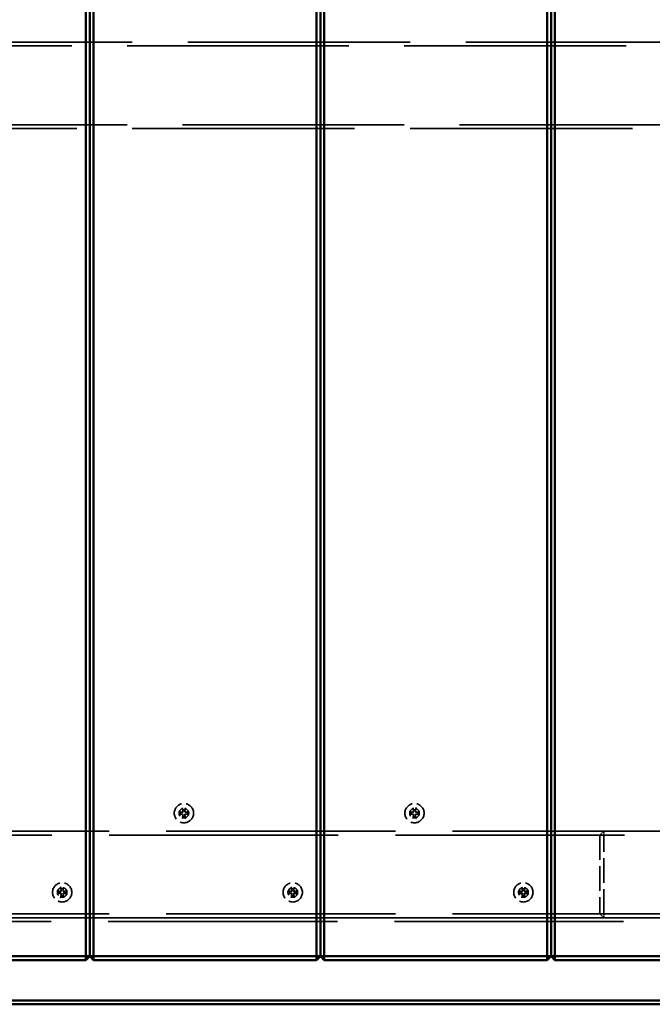
# Model space of a CAD drawing. Units: millimetres. Extents: x 600 to 9900, y 712 to 6926.
# Drawn here: x 6899 to 7228, y 3144 to 3656 of the extents above; entities that cross this region are included whole.
import ezdxf

# ---------------------------------------------------------------- set-up
doc = ezdxf.new("R2010")
doc.units = ezdxf.units.MM
doc.header["$LTSCALE"] = 25
doc.linetypes.add('DASHED', pattern=[0.2067, 0.1654, -0.0413])
doc.layers.add('Hidden (ANSI)', color=7, linetype='DASHED', lineweight=35)
doc.layers.add('Visible (ANSI)', color=7, linetype='Continuous', lineweight=50)

msp = doc.modelspace()

# ---------------------------------------------------------------- linework, layer by layer
at = {"layer": 'Hidden (ANSI)', "ltscale": 27.980103}
for p, q in [((7246.881, 3644.722), (5945.596, 3644.722)), ((5945.596, 3599.722), (7246.881, 3599.722))]:
    msp.add_line(p, q, dxfattribs=at)
at = {"layer": 'Hidden (ANSI)', "ltscale": 27.905617}
for p, q in [((5945.596, 3642.722), (7243.417, 3642.722)), ((7243.417, 3601.722), (5945.596, 3601.722))]:
    msp.add_line(p, q, dxfattribs=at)
at = {"layer": 'Hidden (ANSI)', "ltscale": 0.151847}
for p, q in [((6981.772, 3244.419), (6983.746, 3244.138)), ((6981.772, 3242.866), (6983.746, 3243.147)), ((6983.774, 3246.422), (6984.056, 3244.447)), ((6983.774, 3240.863), (6984.056, 3242.838)), ((6985.327, 3246.422), (6985.046, 3244.447)), ((6985.327, 3240.863), (6985.046, 3242.838)), ((6987.33, 3244.419), (6985.356, 3244.138)), ((6987.33, 3242.866), (6985.356, 3243.147)), ((7101.772, 3244.419), (7103.746, 3244.138)), ((7101.772, 3242.866), (7103.746, 3243.147)), ((7103.774, 3246.422), (7104.056, 3244.447)), ((7103.774, 3240.863), (7104.056, 3242.838)), ((7105.327, 3246.422), (7105.046, 3244.447)), ((7105.327, 3240.863), (7105.046, 3242.838)), ((7107.33, 3244.419), (7105.356, 3244.138)), ((7107.33, 3242.866), (7105.356, 3243.147)), ((6918.419, 3203.228), (6920.393, 3202.947)), ((6918.419, 3201.675), (6920.393, 3201.956)), ((6920.422, 3205.231), (6920.703, 3203.256)), ((6920.422, 3199.672), (6920.703, 3201.647)), ((6921.974, 3205.231), (6921.693, 3203.256)), ((6921.974, 3199.672), (6921.693, 3201.647)), ((6923.977, 3203.228), (6922.003, 3202.947)), ((6923.977, 3201.675), (6922.003, 3201.956)), ((7038.419, 3203.228), (7040.393, 3202.947)), ((7038.419, 3201.675), (7040.393, 3201.956)), ((7040.422, 3205.231), (7040.703, 3203.256)), ((7040.422, 3199.672), (7040.703, 3201.647)), ((7041.974, 3205.231), (7041.693, 3203.256)), ((7041.974, 3199.672), (7041.693, 3201.647)), ((7043.977, 3203.228), (7042.003, 3202.947)), ((7043.977, 3201.675), (7042.003, 3201.956)), ((7158.419, 3203.228), (7160.393, 3202.947)), ((7158.419, 3201.675), (7160.393, 3201.956)), ((7160.422, 3205.231), (7160.703, 3203.256)), ((7160.422, 3199.672), (7160.703, 3201.647)), ((7161.974, 3205.231), (7161.693, 3203.256)), ((7161.974, 3199.672), (7161.693, 3201.647)), ((7163.977, 3203.228), (7162.003, 3202.947)), ((7163.977, 3201.675), (7162.003, 3201.956))]:
    msp.add_line(p, q, dxfattribs=at)
at = {"layer": 'Hidden (ANSI)', "ltscale": 28.834059}
for p, q in [((7243.596, 3234.222), (5902.596, 3234.222)), ((5902.596, 3232.222), (7243.596, 3232.222)), ((7243.596, 3191.222), (5902.596, 3191.222)), ((5902.596, 3189.222), (7243.596, 3189.222))]:
    msp.add_line(p, q, dxfattribs=at)
at = {"layer": 'Hidden (ANSI)', "ltscale": 0.215392}
for p, q in [((7201.025, 3232.222), (7203.025, 3234.222)), ((7203.025, 3234.222), (7203.025, 3232.222)), ((7203.025, 3189.222), (7201.025, 3191.222)), ((7203.025, 3191.222), (7203.025, 3189.222))]:
    msp.add_line(p, q, dxfattribs=at)
at = {"layer": 'Hidden (ANSI)', "ltscale": 3.123602}
for p, q in [((7201.025, 3232.222), (7201.025, 3191.222)), ((7203.025, 3191.222), (7203.025, 3232.222))]:
    msp.add_line(p, q, dxfattribs=at)
at = {"layer": 'Hidden (ANSI)', "ltscale": 28.897806}
msp.add_line((7246.561, 3189.222), (5902.596, 3189.222), dxfattribs=at)
at = {"layer": 'Hidden (ANSI)', "ltscale": 28.823322}
msp.add_line((5902.596, 3187.222), (7243.097, 3187.222), dxfattribs=at)
at = {"layer": 'Hidden (ANSI)', "ltscale": 2.401693}
for centre in [(6984.551, 3243.643), (7104.551, 3243.643), (6921.198, 3202.451), (7041.198, 3202.451), (7161.198, 3202.451)]:
    msp.add_circle(centre, 5.017, dxfattribs=at)
at = {"layer": 'Hidden (ANSI)', "ltscale": 1.196656}
for centre in [(6984.551, 3243.643), (7104.551, 3243.643), (6921.198, 3202.451), (7041.198, 3202.451), (7161.198, 3202.451)]:
    msp.add_circle(centre, 2.5, dxfattribs=at)
at = {"layer": 'Hidden (ANSI)', "ltscale": 0.091513}
for centre, start, end in [((6984.551, 3243.643), 160.80573, 199.19427), ((6984.551, 3243.643), 70.80573, 109.19427), ((6984.551, 3243.643), 250.80573, 289.19427), ((6984.551, 3243.643), 340.80573, 19.19427), ((7104.551, 3243.643), 160.80573, 199.19427), ((7104.551, 3243.643), 70.80573, 109.19427), ((7104.551, 3243.643), 250.80573, 289.19427), ((7104.551, 3243.643), 340.80573, 19.19427), ((6921.198, 3202.451), 160.80573, 199.19427), ((6921.198, 3202.451), 70.80573, 109.19427), ((6921.198, 3202.451), 340.80573, 19.19427), ((7041.198, 3202.451), 160.80573, 199.19427), ((7041.198, 3202.451), 70.80573, 109.19427), ((7041.198, 3202.451), 340.80573, 19.19427), ((7161.198, 3202.451), 160.80573, 199.19427), ((7161.198, 3202.451), 70.80573, 109.19427), ((7161.198, 3202.451), 340.80573, 19.19427), ((6921.198, 3202.451), 250.80573, 289.19427), ((7041.198, 3202.451), 250.80573, 289.19427), ((7161.198, 3202.451), 250.80573, 289.19427)]:
    msp.add_arc(centre, 1.795, start, end, dxfattribs=at)
at = {"layer": 'Hidden (ANSI)', "ltscale": 0.038536}
for centre, start, end in [((6983.785, 3244.409), 261.89886, 8.10114), ((6983.785, 3242.876), 351.89886, 98.10114), ((6985.317, 3244.409), 171.89886, 278.10114), ((6985.317, 3242.876), 81.89886, 188.10114), ((7103.785, 3244.409), 261.89886, 8.10114), ((7103.785, 3242.876), 351.89886, 98.10114), ((7105.317, 3244.409), 171.89886, 278.10114), ((7105.317, 3242.876), 81.89886, 188.10114), ((6920.432, 3203.218), 261.89886, 8.10114), ((6920.432, 3201.685), 351.89886, 98.10114), ((6921.964, 3203.218), 171.89886, 278.10114), ((6921.964, 3201.685), 81.89886, 188.10114), ((7040.432, 3203.218), 261.89886, 8.10114), ((7040.432, 3201.685), 351.89886, 98.10114), ((7041.964, 3203.218), 171.89886, 278.10114), ((7041.964, 3201.685), 81.89886, 188.10114), ((7160.432, 3203.218), 261.89886, 8.10114), ((7160.432, 3201.685), 351.89886, 98.10114), ((7161.964, 3203.218), 171.89886, 278.10114), ((7161.964, 3201.685), 81.89886, 188.10114)]:
    msp.add_arc(centre, 0.274, start, end, dxfattribs=at)
at = {"layer": 'Hidden (ANSI)', "ltscale": 0.025357}
for points, knots in [([(6981.772, 3244.419), (6981.809, 3244.414), (6981.852, 3244.407), (6981.921, 3244.397), (6981.958, 3244.392), (6982.005, 3244.384), (6982.025, 3244.381), (6982.039, 3244.378)], [0.044637797, 0.044637797, 0.044637797, 0.044637797, 0.055875149, 0.055875149, 0.067056641, 0.067056641, 0.07609817, 0.07609817, 0.07609817, 0.07609817]), ([(6982.039, 3242.907), (6982.025, 3242.905), (6982.005, 3242.901), (6981.958, 3242.894), (6981.921, 3242.888), (6981.852, 3242.878), (6981.809, 3242.872), (6981.772, 3242.866)], [0.102384902, 0.102384902, 0.102384902, 0.102384902, 0.111426431, 0.111426431, 0.122607923, 0.122607923, 0.133845275, 0.133845275, 0.133845275, 0.133845275]), ([(6983.815, 3246.154), (6983.813, 3246.169), (6983.81, 3246.189), (6983.802, 3246.236), (6983.796, 3246.273), (6983.786, 3246.341), (6983.78, 3246.385), (6983.774, 3246.422)], [0.102384902, 0.102384902, 0.102384902, 0.102384902, 0.111426431, 0.111426431, 0.122607923, 0.122607923, 0.133845275, 0.133845275, 0.133845275, 0.133845275]), ([(6985.327, 3246.422), (6985.322, 3246.385), (6985.316, 3246.341), (6985.305, 3246.273), (6985.3, 3246.236), (6985.292, 3246.189), (6985.289, 3246.169), (6985.286, 3246.154)], [0.044637797, 0.044637797, 0.044637797, 0.044637797, 0.055875149, 0.055875149, 0.067056641, 0.067056641, 0.07609817, 0.07609817, 0.07609817, 0.07609817]), ([(6987.063, 3244.378), (6987.077, 3244.381), (6987.097, 3244.384), (6987.144, 3244.392), (6987.181, 3244.397), (6987.249, 3244.407), (6987.293, 3244.414), (6987.33, 3244.419)], [0.102384902, 0.102384902, 0.102384902, 0.102384902, 0.111426431, 0.111426431, 0.122607923, 0.122607923, 0.133845275, 0.133845275, 0.133845275, 0.133845275]), ([(6987.33, 3242.866), (6987.293, 3242.872), (6987.249, 3242.878), (6987.181, 3242.888), (6987.144, 3242.894), (6987.097, 3242.901), (6987.077, 3242.905), (6987.063, 3242.907)], [0.044637797, 0.044637797, 0.044637797, 0.044637797, 0.055875149, 0.055875149, 0.067056641, 0.067056641, 0.07609817, 0.07609817, 0.07609817, 0.07609817]), ([(7101.772, 3244.419), (7101.809, 3244.414), (7101.852, 3244.407), (7101.921, 3244.397), (7101.958, 3244.392), (7102.005, 3244.384), (7102.025, 3244.381), (7102.039, 3244.378)], [0.044637797, 0.044637797, 0.044637797, 0.044637797, 0.055875149, 0.055875149, 0.067056641, 0.067056641, 0.07609817, 0.07609817, 0.07609817, 0.07609817]), ([(7102.039, 3242.907), (7102.025, 3242.905), (7102.005, 3242.901), (7101.958, 3242.894), (7101.921, 3242.888), (7101.852, 3242.878), (7101.809, 3242.872), (7101.772, 3242.866)], [0.102384902, 0.102384902, 0.102384902, 0.102384902, 0.111426431, 0.111426431, 0.122607923, 0.122607923, 0.133845275, 0.133845275, 0.133845275, 0.133845275]), ([(7103.815, 3246.154), (7103.813, 3246.169), (7103.81, 3246.189), (7103.802, 3246.236), (7103.796, 3246.273), (7103.786, 3246.341), (7103.78, 3246.385), (7103.774, 3246.422)], [0.102384902, 0.102384902, 0.102384902, 0.102384902, 0.111426431, 0.111426431, 0.122607923, 0.122607923, 0.133845275, 0.133845275, 0.133845275, 0.133845275]), ([(7105.327, 3246.422), (7105.322, 3246.385), (7105.316, 3246.341), (7105.305, 3246.273), (7105.3, 3246.236), (7105.292, 3246.189), (7105.289, 3246.169), (7105.286, 3246.154)], [0.044637797, 0.044637797, 0.044637797, 0.044637797, 0.055875149, 0.055875149, 0.067056641, 0.067056641, 0.07609817, 0.07609817, 0.07609817, 0.07609817]), ([(7107.063, 3244.378), (7107.077, 3244.381), (7107.097, 3244.384), (7107.144, 3244.392), (7107.181, 3244.397), (7107.249, 3244.407), (7107.293, 3244.414), (7107.33, 3244.419)], [0.102384902, 0.102384902, 0.102384902, 0.102384902, 0.111426431, 0.111426431, 0.122607923, 0.122607923, 0.133845275, 0.133845275, 0.133845275, 0.133845275]), ([(7107.33, 3242.866), (7107.293, 3242.872), (7107.249, 3242.878), (7107.181, 3242.888), (7107.144, 3242.894), (7107.097, 3242.901), (7107.077, 3242.905), (7107.063, 3242.907)], [0.044637797, 0.044637797, 0.044637797, 0.044637797, 0.055875149, 0.055875149, 0.067056641, 0.067056641, 0.07609817, 0.07609817, 0.07609817, 0.07609817]), ([(6983.774, 3240.863), (6983.78, 3240.901), (6983.786, 3240.944), (6983.796, 3241.012), (6983.802, 3241.049), (6983.81, 3241.096), (6983.813, 3241.117), (6983.815, 3241.131)], [0.044637797, 0.044637797, 0.044637797, 0.044637797, 0.055875149, 0.055875149, 0.067056641, 0.067056641, 0.07609817, 0.07609817, 0.07609817, 0.07609817]), ([(6985.286, 3241.131), (6985.289, 3241.117), (6985.292, 3241.096), (6985.3, 3241.049), (6985.305, 3241.012), (6985.316, 3240.944), (6985.322, 3240.901), (6985.327, 3240.863)], [0.102384902, 0.102384902, 0.102384902, 0.102384902, 0.111426431, 0.111426431, 0.122607923, 0.122607923, 0.133845275, 0.133845275, 0.133845275, 0.133845275]), ([(7103.774, 3240.863), (7103.78, 3240.901), (7103.786, 3240.944), (7103.796, 3241.012), (7103.802, 3241.049), (7103.81, 3241.096), (7103.813, 3241.117), (7103.815, 3241.131)], [0.044637797, 0.044637797, 0.044637797, 0.044637797, 0.055875149, 0.055875149, 0.067056641, 0.067056641, 0.07609817, 0.07609817, 0.07609817, 0.07609817]), ([(7105.286, 3241.131), (7105.289, 3241.117), (7105.292, 3241.096), (7105.3, 3241.049), (7105.305, 3241.012), (7105.316, 3240.944), (7105.322, 3240.901), (7105.327, 3240.863)], [0.102384902, 0.102384902, 0.102384902, 0.102384902, 0.111426431, 0.111426431, 0.122607923, 0.122607923, 0.133845275, 0.133845275, 0.133845275, 0.133845275]), ([(6918.419, 3203.228), (6918.456, 3203.223), (6918.499, 3203.216), (6918.568, 3203.206), (6918.605, 3203.2), (6918.652, 3203.193), (6918.672, 3203.189), (6918.686, 3203.187)], [0.044637797, 0.044637797, 0.044637797, 0.044637797, 0.055875149, 0.055875149, 0.067056641, 0.067056641, 0.07609817, 0.07609817, 0.07609817, 0.07609817]), ([(6918.686, 3201.716), (6918.672, 3201.713), (6918.652, 3201.71), (6918.605, 3201.703), (6918.568, 3201.697), (6918.499, 3201.687), (6918.456, 3201.68), (6918.419, 3201.675)], [0.102384902, 0.102384902, 0.102384902, 0.102384902, 0.111426431, 0.111426431, 0.122607923, 0.122607923, 0.133845275, 0.133845275, 0.133845275, 0.133845275]), ([(6920.463, 3204.963), (6920.46, 3204.978), (6920.457, 3204.998), (6920.449, 3205.045), (6920.443, 3205.082), (6920.433, 3205.15), (6920.427, 3205.194), (6920.422, 3205.231)], [0.102384902, 0.102384902, 0.102384902, 0.102384902, 0.111426431, 0.111426431, 0.122607923, 0.122607923, 0.133845275, 0.133845275, 0.133845275, 0.133845275]), ([(6921.974, 3205.231), (6921.969, 3205.194), (6921.963, 3205.15), (6921.952, 3205.082), (6921.947, 3205.045), (6921.939, 3204.998), (6921.936, 3204.978), (6921.933, 3204.963)], [0.044637797, 0.044637797, 0.044637797, 0.044637797, 0.055875149, 0.055875149, 0.067056641, 0.067056641, 0.07609817, 0.07609817, 0.07609817, 0.07609817]), ([(6923.71, 3203.187), (6923.724, 3203.189), (6923.744, 3203.193), (6923.791, 3203.2), (6923.828, 3203.206), (6923.896, 3203.216), (6923.94, 3203.223), (6923.977, 3203.228)], [0.102384902, 0.102384902, 0.102384902, 0.102384902, 0.111426431, 0.111426431, 0.122607923, 0.122607923, 0.133845275, 0.133845275, 0.133845275, 0.133845275]), ([(6923.977, 3201.675), (6923.94, 3201.68), (6923.896, 3201.687), (6923.828, 3201.697), (6923.791, 3201.703), (6923.744, 3201.71), (6923.724, 3201.713), (6923.71, 3201.716)], [0.044637797, 0.044637797, 0.044637797, 0.044637797, 0.055875149, 0.055875149, 0.067056641, 0.067056641, 0.07609817, 0.07609817, 0.07609817, 0.07609817]), ([(7038.419, 3203.228), (7038.456, 3203.223), (7038.499, 3203.216), (7038.568, 3203.206), (7038.605, 3203.2), (7038.652, 3203.193), (7038.672, 3203.189), (7038.686, 3203.187)], [0.044637797, 0.044637797, 0.044637797, 0.044637797, 0.055875149, 0.055875149, 0.067056641, 0.067056641, 0.07609817, 0.07609817, 0.07609817, 0.07609817]), ([(7038.686, 3201.716), (7038.672, 3201.713), (7038.652, 3201.71), (7038.605, 3201.703), (7038.568, 3201.697), (7038.499, 3201.687), (7038.456, 3201.68), (7038.419, 3201.675)], [0.102384902, 0.102384902, 0.102384902, 0.102384902, 0.111426431, 0.111426431, 0.122607923, 0.122607923, 0.133845275, 0.133845275, 0.133845275, 0.133845275]), ([(7040.463, 3204.963), (7040.46, 3204.978), (7040.457, 3204.998), (7040.449, 3205.045), (7040.443, 3205.082), (7040.433, 3205.15), (7040.427, 3205.194), (7040.422, 3205.231)], [0.102384902, 0.102384902, 0.102384902, 0.102384902, 0.111426431, 0.111426431, 0.122607923, 0.122607923, 0.133845275, 0.133845275, 0.133845275, 0.133845275]), ([(7041.974, 3205.231), (7041.969, 3205.194), (7041.963, 3205.15), (7041.952, 3205.082), (7041.947, 3205.045), (7041.939, 3204.998), (7041.936, 3204.978), (7041.933, 3204.963)], [0.044637797, 0.044637797, 0.044637797, 0.044637797, 0.055875149, 0.055875149, 0.067056641, 0.067056641, 0.07609817, 0.07609817, 0.07609817, 0.07609817]), ([(7043.71, 3203.187), (7043.724, 3203.189), (7043.744, 3203.193), (7043.791, 3203.2), (7043.828, 3203.206), (7043.896, 3203.216), (7043.94, 3203.223), (7043.977, 3203.228)], [0.102384902, 0.102384902, 0.102384902, 0.102384902, 0.111426431, 0.111426431, 0.122607923, 0.122607923, 0.133845275, 0.133845275, 0.133845275, 0.133845275]), ([(7043.977, 3201.675), (7043.94, 3201.68), (7043.896, 3201.687), (7043.828, 3201.697), (7043.791, 3201.703), (7043.744, 3201.71), (7043.724, 3201.713), (7043.71, 3201.716)], [0.044637797, 0.044637797, 0.044637797, 0.044637797, 0.055875149, 0.055875149, 0.067056641, 0.067056641, 0.07609817, 0.07609817, 0.07609817, 0.07609817]), ([(7158.419, 3203.228), (7158.456, 3203.223), (7158.499, 3203.216), (7158.568, 3203.206), (7158.605, 3203.2), (7158.652, 3203.193), (7158.672, 3203.189), (7158.686, 3203.187)], [0.044637797, 0.044637797, 0.044637797, 0.044637797, 0.055875149, 0.055875149, 0.067056641, 0.067056641, 0.07609817, 0.07609817, 0.07609817, 0.07609817]), ([(7158.686, 3201.716), (7158.672, 3201.713), (7158.652, 3201.71), (7158.605, 3201.703), (7158.568, 3201.697), (7158.499, 3201.687), (7158.456, 3201.68), (7158.419, 3201.675)], [0.102384902, 0.102384902, 0.102384902, 0.102384902, 0.111426431, 0.111426431, 0.122607923, 0.122607923, 0.133845275, 0.133845275, 0.133845275, 0.133845275]), ([(7160.463, 3204.963), (7160.46, 3204.978), (7160.457, 3204.998), (7160.449, 3205.045), (7160.443, 3205.082), (7160.433, 3205.15), (7160.427, 3205.194), (7160.422, 3205.231)], [0.102384902, 0.102384902, 0.102384902, 0.102384902, 0.111426431, 0.111426431, 0.122607923, 0.122607923, 0.133845275, 0.133845275, 0.133845275, 0.133845275]), ([(7161.974, 3205.231), (7161.969, 3205.194), (7161.963, 3205.15), (7161.952, 3205.082), (7161.947, 3205.045), (7161.939, 3204.998), (7161.936, 3204.978), (7161.933, 3204.963)], [0.044637797, 0.044637797, 0.044637797, 0.044637797, 0.055875149, 0.055875149, 0.067056641, 0.067056641, 0.07609817, 0.07609817, 0.07609817, 0.07609817]), ([(7163.71, 3203.187), (7163.724, 3203.189), (7163.744, 3203.193), (7163.791, 3203.2), (7163.828, 3203.206), (7163.896, 3203.216), (7163.94, 3203.223), (7163.977, 3203.228)], [0.102384902, 0.102384902, 0.102384902, 0.102384902, 0.111426431, 0.111426431, 0.122607923, 0.122607923, 0.133845275, 0.133845275, 0.133845275, 0.133845275]), ([(7163.977, 3201.675), (7163.94, 3201.68), (7163.896, 3201.687), (7163.828, 3201.697), (7163.791, 3201.703), (7163.744, 3201.71), (7163.724, 3201.713), (7163.71, 3201.716)], [0.044637797, 0.044637797, 0.044637797, 0.044637797, 0.055875149, 0.055875149, 0.067056641, 0.067056641, 0.07609817, 0.07609817, 0.07609817, 0.07609817]), ([(6920.422, 3199.672), (6920.427, 3199.709), (6920.433, 3199.753), (6920.443, 3199.821), (6920.449, 3199.858), (6920.457, 3199.905), (6920.46, 3199.925), (6920.463, 3199.94)], [0.044637797, 0.044637797, 0.044637797, 0.044637797, 0.055875149, 0.055875149, 0.067056641, 0.067056641, 0.07609817, 0.07609817, 0.07609817, 0.07609817]), ([(6921.933, 3199.94), (6921.936, 3199.925), (6921.939, 3199.905), (6921.947, 3199.858), (6921.952, 3199.821), (6921.963, 3199.753), (6921.969, 3199.709), (6921.974, 3199.672)], [0.102384902, 0.102384902, 0.102384902, 0.102384902, 0.111426431, 0.111426431, 0.122607923, 0.122607923, 0.133845275, 0.133845275, 0.133845275, 0.133845275]), ([(7040.422, 3199.672), (7040.427, 3199.709), (7040.433, 3199.753), (7040.443, 3199.821), (7040.449, 3199.858), (7040.457, 3199.905), (7040.46, 3199.925), (7040.463, 3199.94)], [0.044637797, 0.044637797, 0.044637797, 0.044637797, 0.055875149, 0.055875149, 0.067056641, 0.067056641, 0.07609817, 0.07609817, 0.07609817, 0.07609817]), ([(7041.933, 3199.94), (7041.936, 3199.925), (7041.939, 3199.905), (7041.947, 3199.858), (7041.952, 3199.821), (7041.963, 3199.753), (7041.969, 3199.709), (7041.974, 3199.672)], [0.102384902, 0.102384902, 0.102384902, 0.102384902, 0.111426431, 0.111426431, 0.122607923, 0.122607923, 0.133845275, 0.133845275, 0.133845275, 0.133845275]), ([(7160.422, 3199.672), (7160.427, 3199.709), (7160.433, 3199.753), (7160.443, 3199.821), (7160.449, 3199.858), (7160.457, 3199.905), (7160.46, 3199.925), (7160.463, 3199.94)], [0.044637797, 0.044637797, 0.044637797, 0.044637797, 0.055875149, 0.055875149, 0.067056641, 0.067056641, 0.07609817, 0.07609817, 0.07609817, 0.07609817]), ([(7161.933, 3199.94), (7161.936, 3199.925), (7161.939, 3199.905), (7161.947, 3199.858), (7161.952, 3199.821), (7161.963, 3199.753), (7161.969, 3199.709), (7161.974, 3199.672)], [0.102384902, 0.102384902, 0.102384902, 0.102384902, 0.111426431, 0.111426431, 0.122607923, 0.122607923, 0.133845275, 0.133845275, 0.133845275, 0.133845275])]:
    msp.add_open_spline(points, degree=3, knots=knots, dxfattribs=at)
at = {"layer": 'Hidden (ANSI)', "ltscale": 0.140578}
for points, weights in [([(6982.856, 3244.233), (6982.524, 3244.292), (6982.039, 3244.378)], [1, 1.01985959577, 1.00300234428]), ([(6982.039, 3242.907), (6982.524, 3242.994), (6982.856, 3243.053)], [1.00300234428, 1.01985959578, 1]), ([(6983.815, 3246.154), (6983.902, 3245.67), (6983.961, 3245.338)], [1.00300234428, 1.01985959577, 1]), ([(6983.961, 3241.948), (6983.902, 3241.616), (6983.815, 3241.131)], [1, 1.01985959577, 1.00300234428]), ([(6985.141, 3245.338), (6985.2, 3245.67), (6985.286, 3246.154)], [1, 1.01985959577, 1.00300234428]), ([(6985.286, 3241.131), (6985.2, 3241.616), (6985.141, 3241.948)], [1.00300234428, 1.01985959577, 1]), ([(6987.063, 3244.378), (6986.578, 3244.292), (6986.246, 3244.233)], [1.00300234428, 1.01985959578, 1]), ([(6986.246, 3243.053), (6986.578, 3242.994), (6987.063, 3242.907)], [1, 1.01985959577, 1.00300234428]), ([(7102.856, 3244.233), (7102.524, 3244.292), (7102.039, 3244.378)], [1, 1.01985959577, 1.00300234428]), ([(7102.039, 3242.907), (7102.524, 3242.994), (7102.856, 3243.053)], [1.00300234428, 1.01985959578, 1]), ([(7103.815, 3246.154), (7103.902, 3245.67), (7103.961, 3245.338)], [1.00300234428, 1.01985959577, 1]), ([(7103.961, 3241.948), (7103.902, 3241.616), (7103.815, 3241.131)], [1, 1.01985959577, 1.00300234428]), ([(7105.141, 3245.338), (7105.2, 3245.67), (7105.286, 3246.154)], [1, 1.01985959577, 1.00300234428]), ([(7105.286, 3241.131), (7105.2, 3241.616), (7105.141, 3241.948)], [1.00300234428, 1.01985959577, 1]), ([(7107.063, 3244.378), (7106.578, 3244.292), (7106.246, 3244.233)], [1.00300234428, 1.01985959578, 1]), ([(7106.246, 3243.053), (7106.578, 3242.994), (7107.063, 3242.907)], [1, 1.01985959577, 1.00300234428]), ([(6919.503, 3203.041), (6919.171, 3203.1), (6918.686, 3203.187)], [1, 1.01985959577, 1.00300234428]), ([(6918.686, 3201.716), (6919.171, 3201.802), (6919.503, 3201.861)], [1.00300234428, 1.01985959578, 1]), ([(6920.463, 3204.963), (6920.549, 3204.478), (6920.608, 3204.146)], [1.00300234428, 1.01985959577, 1]), ([(6921.788, 3204.146), (6921.847, 3204.478), (6921.933, 3204.963)], [1, 1.01985959577, 1.00300234428]), ([(6923.71, 3203.187), (6923.225, 3203.1), (6922.893, 3203.041)], [1.00300234428, 1.01985959578, 1]), ([(6922.893, 3201.861), (6923.225, 3201.802), (6923.71, 3201.716)], [1, 1.01985959577, 1.00300234428]), ([(7039.503, 3203.041), (7039.171, 3203.1), (7038.686, 3203.187)], [1, 1.01985959577, 1.00300234428]), ([(7038.686, 3201.716), (7039.171, 3201.802), (7039.503, 3201.861)], [1.00300234428, 1.01985959578, 1]), ([(7040.463, 3204.963), (7040.549, 3204.478), (7040.608, 3204.146)], [1.00300234428, 1.01985959577, 1]), ([(7041.788, 3204.146), (7041.847, 3204.478), (7041.933, 3204.963)], [1, 1.01985959577, 1.00300234428]), ([(7043.71, 3203.187), (7043.225, 3203.1), (7042.893, 3203.041)], [1.00300234428, 1.01985959578, 1]), ([(7042.893, 3201.861), (7043.225, 3201.802), (7043.71, 3201.716)], [1, 1.01985959577, 1.00300234428]), ([(7159.503, 3203.041), (7159.171, 3203.1), (7158.686, 3203.187)], [1, 1.01985959577, 1.00300234428]), ([(7158.686, 3201.716), (7159.171, 3201.802), (7159.503, 3201.861)], [1.00300234428, 1.01985959578, 1]), ([(7160.463, 3204.963), (7160.549, 3204.478), (7160.608, 3204.146)], [1.00300234428, 1.01985959577, 1]), ([(7161.788, 3204.146), (7161.847, 3204.478), (7161.933, 3204.963)], [1, 1.01985959577, 1.00300234428]), ([(7163.71, 3203.187), (7163.225, 3203.1), (7162.893, 3203.041)], [1.00300234428, 1.01985959578, 1]), ([(7162.893, 3201.861), (7163.225, 3201.802), (7163.71, 3201.716)], [1, 1.01985959577, 1.00300234428]), ([(6920.608, 3200.756), (6920.549, 3200.425), (6920.463, 3199.94)], [1, 1.01985959577, 1.00300234428]), ([(6921.933, 3199.94), (6921.847, 3200.425), (6921.788, 3200.756)], [1.00300234428, 1.01985959577, 1]), ([(7040.608, 3200.756), (7040.549, 3200.425), (7040.463, 3199.94)], [1, 1.01985959577, 1.00300234428]), ([(7041.933, 3199.94), (7041.847, 3200.425), (7041.788, 3200.756)], [1.00300234428, 1.01985959577, 1]), ([(7160.608, 3200.756), (7160.549, 3200.425), (7160.463, 3199.94)], [1, 1.01985959577, 1.00300234428]), ([(7161.933, 3199.94), (7161.847, 3200.425), (7161.788, 3200.756)], [1.00300234428, 1.01985959577, 1])]:
    msp.add_rational_spline(points, weights, degree=2, dxfattribs=at)
at = {"layer": 'Hidden (ANSI)', "ltscale": 0.076541}
for points, weights in [([(6983.741, 3244.099), (6983.439, 3244.144), (6982.856, 3244.233)], [1.68884176242, 1.37622055019, 1]), ([(6982.856, 3243.053), (6983.439, 3243.141), (6983.741, 3243.187)], [1, 1.37622055019, 1.68884176242]), ([(6983.961, 3245.338), (6984.049, 3244.755), (6984.095, 3244.453)], [1, 1.37622055019, 1.68884176242]), ([(6984.095, 3242.832), (6984.049, 3242.531), (6983.961, 3241.948)], [1.68884176242, 1.37622055019, 1]), ([(6985.007, 3244.453), (6985.053, 3244.755), (6985.141, 3245.338)], [1.68884176242, 1.37622055019, 1]), ([(6985.141, 3241.948), (6985.053, 3242.531), (6985.007, 3242.832)], [1, 1.37622055019, 1.68884176242]), ([(6986.246, 3244.233), (6985.663, 3244.144), (6985.361, 3244.099)], [1, 1.37622055019, 1.68884176242]), ([(6985.361, 3243.187), (6985.663, 3243.141), (6986.246, 3243.053)], [1.68884176242, 1.37622055019, 1]), ([(7103.741, 3244.099), (7103.439, 3244.144), (7102.856, 3244.233)], [1.68884176242, 1.37622055019, 1]), ([(7102.856, 3243.053), (7103.439, 3243.141), (7103.741, 3243.187)], [1, 1.37622055019, 1.68884176242]), ([(7103.961, 3245.338), (7104.049, 3244.755), (7104.095, 3244.453)], [1, 1.37622055019, 1.68884176242]), ([(7104.095, 3242.832), (7104.049, 3242.531), (7103.961, 3241.948)], [1.68884176242, 1.37622055019, 1]), ([(7105.007, 3244.453), (7105.053, 3244.755), (7105.141, 3245.338)], [1.68884176242, 1.37622055019, 1]), ([(7105.141, 3241.948), (7105.053, 3242.531), (7105.007, 3242.832)], [1, 1.37622055019, 1.68884176242]), ([(7106.246, 3244.233), (7105.663, 3244.144), (7105.361, 3244.099)], [1, 1.37622055019, 1.68884176242]), ([(7105.361, 3243.187), (7105.663, 3243.141), (7106.246, 3243.053)], [1.68884176242, 1.37622055019, 1]), ([(6920.388, 3202.907), (6920.086, 3202.953), (6919.503, 3203.041)], [1.68884176242, 1.37622055019, 1]), ([(6919.503, 3201.861), (6920.086, 3201.95), (6920.388, 3201.995)], [1, 1.37622055019, 1.68884176242]), ([(6920.608, 3204.146), (6920.696, 3203.563), (6920.742, 3203.262)], [1, 1.37622055019, 1.68884176242]), ([(6920.742, 3201.641), (6920.696, 3201.339), (6920.608, 3200.756)], [1.68884176242, 1.37622055019, 1]), ([(6921.654, 3203.262), (6921.7, 3203.563), (6921.788, 3204.146)], [1.68884176242, 1.37622055019, 1]), ([(6921.788, 3200.756), (6921.7, 3201.339), (6921.654, 3201.641)], [1, 1.37622055019, 1.68884176242]), ([(6922.893, 3203.041), (6922.31, 3202.953), (6922.008, 3202.907)], [1, 1.37622055019, 1.68884176242]), ([(6922.008, 3201.995), (6922.31, 3201.95), (6922.893, 3201.861)], [1.68884176242, 1.37622055019, 1]), ([(7040.388, 3202.907), (7040.086, 3202.953), (7039.503, 3203.041)], [1.68884176242, 1.37622055019, 1]), ([(7039.503, 3201.861), (7040.086, 3201.95), (7040.388, 3201.995)], [1, 1.37622055019, 1.68884176242]), ([(7040.608, 3204.146), (7040.696, 3203.563), (7040.742, 3203.262)], [1, 1.37622055019, 1.68884176242]), ([(7040.742, 3201.641), (7040.696, 3201.339), (7040.608, 3200.756)], [1.68884176242, 1.37622055019, 1]), ([(7041.654, 3203.262), (7041.7, 3203.563), (7041.788, 3204.146)], [1.68884176242, 1.37622055019, 1]), ([(7041.788, 3200.756), (7041.7, 3201.339), (7041.654, 3201.641)], [1, 1.37622055019, 1.68884176242]), ([(7042.893, 3203.041), (7042.31, 3202.953), (7042.008, 3202.907)], [1, 1.37622055019, 1.68884176242]), ([(7042.008, 3201.995), (7042.31, 3201.95), (7042.893, 3201.861)], [1.68884176242, 1.37622055019, 1]), ([(7160.388, 3202.907), (7160.086, 3202.953), (7159.503, 3203.041)], [1.68884176242, 1.37622055019, 1]), ([(7159.503, 3201.861), (7160.086, 3201.95), (7160.388, 3201.995)], [1, 1.37622055019, 1.68884176242]), ([(7160.608, 3204.146), (7160.696, 3203.563), (7160.742, 3203.262)], [1, 1.37622055019, 1.68884176242]), ([(7160.742, 3201.641), (7160.696, 3201.339), (7160.608, 3200.756)], [1.68884176242, 1.37622055019, 1]), ([(7161.654, 3203.262), (7161.7, 3203.563), (7161.788, 3204.146)], [1.68884176242, 1.37622055019, 1]), ([(7161.788, 3200.756), (7161.7, 3201.339), (7161.654, 3201.641)], [1, 1.37622055019, 1.68884176242]), ([(7162.893, 3203.041), (7162.31, 3202.953), (7162.008, 3202.907)], [1, 1.37622055019, 1.68884176242]), ([(7162.008, 3201.995), (7162.31, 3201.95), (7162.893, 3201.861)], [1.68884176242, 1.37622055019, 1])]:
    msp.add_rational_spline(points, weights, degree=2, dxfattribs=at)
at = {"layer": 'Hidden (ANSI)', "ltscale": 0.046588}
for points in [[(6984.095, 3244.453), (6984.1, 3244.42), (6984.099, 3244.385), (6984.089, 3244.325), (6984.079, 3244.294), (6984.049, 3244.236), (6984.029, 3244.208), (6983.985, 3244.164), (6983.958, 3244.144), (6983.9, 3244.114), (6983.869, 3244.105), (6983.808, 3244.094), (6983.774, 3244.094), (6983.741, 3244.099)], [(6983.741, 3243.187), (6983.774, 3243.192), (6983.808, 3243.191), (6983.869, 3243.181), (6983.9, 3243.171), (6983.958, 3243.141), (6983.985, 3243.121), (6984.029, 3243.077), (6984.049, 3243.05), (6984.079, 3242.992), (6984.089, 3242.961), (6984.099, 3242.9), (6984.1, 3242.866), (6984.095, 3242.832)], [(6985.361, 3244.099), (6985.328, 3244.094), (6985.294, 3244.094), (6985.233, 3244.105), (6985.202, 3244.114), (6985.144, 3244.144), (6985.117, 3244.164), (6985.072, 3244.208), (6985.052, 3244.236), (6985.023, 3244.294), (6985.013, 3244.325), (6985.002, 3244.385), (6985.002, 3244.42), (6985.007, 3244.453)], [(6985.007, 3242.832), (6985.002, 3242.866), (6985.002, 3242.9), (6985.013, 3242.961), (6985.023, 3242.992), (6985.052, 3243.05), (6985.072, 3243.077), (6985.117, 3243.121), (6985.144, 3243.141), (6985.202, 3243.171), (6985.233, 3243.181), (6985.294, 3243.191), (6985.328, 3243.192), (6985.361, 3243.187)], [(7104.095, 3244.453), (7104.1, 3244.42), (7104.099, 3244.385), (7104.089, 3244.325), (7104.079, 3244.294), (7104.049, 3244.236), (7104.029, 3244.208), (7103.985, 3244.164), (7103.958, 3244.144), (7103.9, 3244.114), (7103.869, 3244.105), (7103.808, 3244.094), (7103.774, 3244.094), (7103.741, 3244.099)], [(7103.741, 3243.187), (7103.774, 3243.192), (7103.808, 3243.191), (7103.869, 3243.181), (7103.9, 3243.171), (7103.958, 3243.141), (7103.985, 3243.121), (7104.029, 3243.077), (7104.049, 3243.05), (7104.079, 3242.992), (7104.089, 3242.961), (7104.099, 3242.9), (7104.1, 3242.866), (7104.095, 3242.832)], [(7105.361, 3244.099), (7105.328, 3244.094), (7105.294, 3244.094), (7105.233, 3244.105), (7105.202, 3244.114), (7105.144, 3244.144), (7105.117, 3244.164), (7105.072, 3244.208), (7105.052, 3244.236), (7105.023, 3244.294), (7105.013, 3244.325), (7105.002, 3244.385), (7105.002, 3244.42), (7105.007, 3244.453)], [(7105.007, 3242.832), (7105.002, 3242.866), (7105.002, 3242.9), (7105.013, 3242.961), (7105.023, 3242.992), (7105.052, 3243.05), (7105.072, 3243.077), (7105.117, 3243.121), (7105.144, 3243.141), (7105.202, 3243.171), (7105.233, 3243.181), (7105.294, 3243.191), (7105.328, 3243.192), (7105.361, 3243.187)], [(6920.742, 3203.262), (6920.747, 3203.229), (6920.746, 3203.194), (6920.736, 3203.133), (6920.726, 3203.102), (6920.696, 3203.044), (6920.676, 3203.017), (6920.632, 3202.973), (6920.605, 3202.953), (6920.547, 3202.923), (6920.516, 3202.913), (6920.455, 3202.903), (6920.421, 3202.902), (6920.388, 3202.907)], [(6920.388, 3201.995), (6920.421, 3202), (6920.455, 3202), (6920.516, 3201.989), (6920.547, 3201.98), (6920.605, 3201.95), (6920.632, 3201.93), (6920.676, 3201.886), (6920.696, 3201.859), (6920.726, 3201.8), (6920.736, 3201.769), (6920.746, 3201.709), (6920.747, 3201.674), (6920.742, 3201.641)], [(6922.008, 3202.907), (6921.975, 3202.902), (6921.941, 3202.903), (6921.88, 3202.913), (6921.849, 3202.923), (6921.791, 3202.953), (6921.764, 3202.973), (6921.719, 3203.017), (6921.699, 3203.044), (6921.67, 3203.102), (6921.66, 3203.133), (6921.649, 3203.194), (6921.649, 3203.229), (6921.654, 3203.262)], [(6921.654, 3201.641), (6921.649, 3201.674), (6921.649, 3201.709), (6921.66, 3201.769), (6921.67, 3201.8), (6921.699, 3201.859), (6921.719, 3201.886), (6921.764, 3201.93), (6921.791, 3201.95), (6921.849, 3201.98), (6921.88, 3201.989), (6921.941, 3202), (6921.975, 3202), (6922.008, 3201.995)], [(7040.742, 3203.262), (7040.747, 3203.229), (7040.746, 3203.194), (7040.736, 3203.133), (7040.726, 3203.102), (7040.696, 3203.044), (7040.676, 3203.017), (7040.632, 3202.973), (7040.605, 3202.953), (7040.547, 3202.923), (7040.516, 3202.913), (7040.455, 3202.903), (7040.421, 3202.902), (7040.388, 3202.907)], [(7040.388, 3201.995), (7040.421, 3202), (7040.455, 3202), (7040.516, 3201.989), (7040.547, 3201.98), (7040.605, 3201.95), (7040.632, 3201.93), (7040.676, 3201.886), (7040.696, 3201.859), (7040.726, 3201.8), (7040.736, 3201.769), (7040.746, 3201.709), (7040.747, 3201.674), (7040.742, 3201.641)], [(7042.008, 3202.907), (7041.975, 3202.902), (7041.941, 3202.903), (7041.88, 3202.913), (7041.849, 3202.923), (7041.791, 3202.953), (7041.764, 3202.973), (7041.719, 3203.017), (7041.699, 3203.044), (7041.67, 3203.102), (7041.66, 3203.133), (7041.649, 3203.194), (7041.649, 3203.229), (7041.654, 3203.262)], [(7041.654, 3201.641), (7041.649, 3201.674), (7041.649, 3201.709), (7041.66, 3201.769), (7041.67, 3201.8), (7041.699, 3201.859), (7041.719, 3201.886), (7041.764, 3201.93), (7041.791, 3201.95), (7041.849, 3201.98), (7041.88, 3201.989), (7041.941, 3202), (7041.975, 3202), (7042.008, 3201.995)], [(7160.742, 3203.262), (7160.747, 3203.229), (7160.746, 3203.194), (7160.736, 3203.133), (7160.726, 3203.102), (7160.696, 3203.044), (7160.676, 3203.017), (7160.632, 3202.973), (7160.605, 3202.953), (7160.547, 3202.923), (7160.516, 3202.913), (7160.455, 3202.903), (7160.421, 3202.902), (7160.388, 3202.907)], [(7160.388, 3201.995), (7160.421, 3202), (7160.455, 3202), (7160.516, 3201.989), (7160.547, 3201.98), (7160.605, 3201.95), (7160.632, 3201.93), (7160.676, 3201.886), (7160.696, 3201.859), (7160.726, 3201.8), (7160.736, 3201.769), (7160.746, 3201.709), (7160.747, 3201.674), (7160.742, 3201.641)], [(7162.008, 3202.907), (7161.975, 3202.902), (7161.941, 3202.903), (7161.88, 3202.913), (7161.849, 3202.923), (7161.791, 3202.953), (7161.764, 3202.973), (7161.719, 3203.017), (7161.699, 3203.044), (7161.67, 3203.102), (7161.66, 3203.133), (7161.649, 3203.194), (7161.649, 3203.229), (7161.654, 3203.262)], [(7161.654, 3201.641), (7161.649, 3201.674), (7161.649, 3201.709), (7161.66, 3201.769), (7161.67, 3201.8), (7161.699, 3201.859), (7161.719, 3201.886), (7161.764, 3201.93), (7161.791, 3201.95), (7161.849, 3201.98), (7161.88, 3201.989), (7161.941, 3202), (7161.975, 3202), (7162.008, 3201.995)]]:
    msp.add_open_spline(points, degree=3, knots=[0.131046572, 0.131046572, 0.131046572, 0.131046572, 0.141516385, 0.141516385, 0.150902256, 0.150902256, 0.160288126, 0.160288126, 0.169673997, 0.169673997, 0.179059868, 0.179059868, 0.18952968, 0.18952968, 0.18952968, 0.18952968], dxfattribs=at)
at = {"layer": 'Visible (ANSI)'}
for p, q in [((6933.596, 4165.222), (6933.596, 3169.222)), ((6935.596, 3169.222), (6935.596, 4165.222)), ((6935.596, 4165.222), (6935.596, 3169.222)), ((6937.596, 3169.222), (6937.596, 4165.222)), ((7053.596, 4165.222), (7053.596, 3169.222)), ((7055.596, 3169.222), (7055.596, 4165.222)), ((7055.596, 4165.222), (7055.596, 3169.222)), ((7057.596, 3169.222), (7057.596, 4165.222)), ((7173.596, 4165.222), (7173.596, 3169.222)), ((7175.596, 3169.222), (7175.596, 4165.222)), ((7175.596, 4165.222), (7175.596, 3169.222)), ((7177.596, 3169.222), (7177.596, 4165.222)), ((6933.596, 3169.222), (6817.596, 3169.222)), ((6817.596, 3167.222), (6933.596, 3167.222)), ((6935.596, 3169.222), (6933.596, 3167.222)), ((6933.596, 3169.222), (6935.596, 3169.222)), ((6933.596, 3167.222), (6933.596, 3169.222)), ((6935.596, 3169.222), (6937.596, 3169.222)), ((6937.596, 3167.222), (6935.596, 3169.222)), ((6937.596, 3169.222), (6937.596, 3167.222)), ((7053.596, 3169.222), (6937.596, 3169.222)), ((6937.596, 3167.222), (7053.596, 3167.222)), ((7055.596, 3169.222), (7053.596, 3167.222)), ((7053.596, 3169.222), (7055.596, 3169.222)), ((7053.596, 3167.222), (7053.596, 3169.222)), ((7055.596, 3169.222), (7057.596, 3169.222)), ((7057.596, 3167.222), (7055.596, 3169.222)), ((7057.596, 3169.222), (7057.596, 3167.222)), ((7173.596, 3169.222), (7057.596, 3169.222)), ((7057.596, 3167.222), (7173.596, 3167.222)), ((7175.596, 3169.222), (7173.596, 3167.222)), ((7173.596, 3169.222), (7175.596, 3169.222)), ((7173.596, 3167.222), (7173.596, 3169.222)), ((7175.596, 3169.222), (7177.596, 3169.222)), ((7177.596, 3167.222), (7175.596, 3169.222)), ((7177.596, 3169.222), (7177.596, 3167.222)), ((7253.682, 3169.222), (7177.596, 3169.222)), ((7177.596, 3167.222), (7255.144, 3167.222)), ((7243.097, 3146.222), (5902.596, 3146.222)), ((5902.596, 3144.222), (7246.561, 3144.222))]:
    msp.add_line(p, q, dxfattribs=at)

doc.saveas('drawing.dxf')
